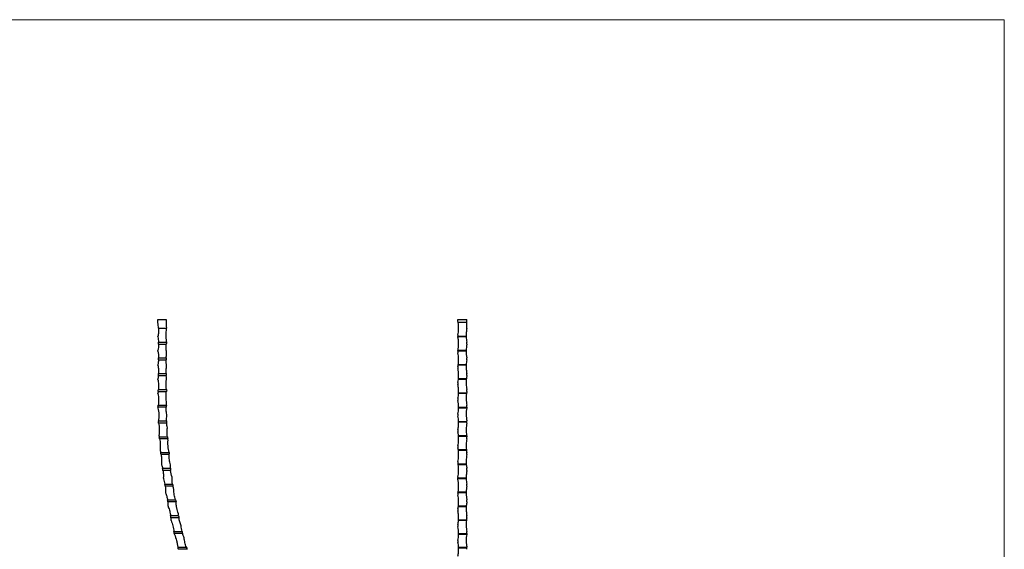
# Model space of a CAD drawing. Units: millimetres. Extents: x 50 to 2920, y 50 to 2050.
# Drawn here: x 1485 to 2920, y 1278 to 2050 of the extents above; entities that cross this region are included whole.
import ezdxf

# ---------------------------------------------------------------- set-up
doc = ezdxf.new("R2010")
doc.units = ezdxf.units.MM
doc.header["$LTSCALE"] = 10

msp = doc.modelspace()

# ---------------------------------------------------------------- linework, layer by layer
at = {"color": 7, "linetype": 'Continuous', "lineweight": 18}
for q in [(50, 2050), (2920, 50)]:
    msp.add_line((2920, 2050), q, dxfattribs=at)
at = {"color": 7, "linetype": 'Continuous', "lineweight": 25}
for p, q in [((1686.4, 1608.6), (1686.4, 1613.4)), ((1686.4, 1613.4), (1698.6, 1613.4)), ((2123.7, 1610.4), (2123.7, 1613.4)), ((2123.7, 1613.4), (2136.7, 1613.4)), ((2136.7, 1608.6), (2124, 1608.6)), ((2136.7, 1608.6), (2136.7, 1613.4)), ((2136.7, 1600.4), (2136.7, 1608.6)), ((1687.4, 1600.4), (1699.1, 1600.4)), ((1686.4, 1587.9), (1686.4, 1588.6)), ((1687.4, 1580.4), (1699, 1580.4)), ((2123.7, 1590.4), (2123.7, 1588.6)), ((2135.7, 1588.6), (2123.7, 1588.6)), ((2123.7, 1587.9), (2123.7, 1588.6)), ((2123.7, 1587.9), (2123.7, 1587.4)), ((2135.8, 1587.9), (2123.7, 1587.9)), ((2136.7, 1577.4), (2136.7, 1580.4)), ((1686.4, 1567.2), (1686.4, 1567.9)), ((1687.4, 1577.4), (1698.6, 1577.4)), ((2123.7, 1567.2), (2123.7, 1567.4)), ((2123.7, 1567.2), (2123.7, 1564.4)), ((2135.7, 1567.2), (2123.7, 1567.2)), ((2135.7, 1567.9), (2123.8, 1567.9)), ((1687.3, 1554.4), (1698.4, 1554.4)), ((1687.4, 1557.4), (1698.5, 1557.4)), ((2136.7, 1554.4), (2136.7, 1557.4)), ((1686.4, 1546.6), (1686.4, 1547.2)), ((2123.7, 1544.4), (2123.7, 1541.4)), ((2135.8, 1546.6), (2124.1, 1546.6)), ((2135.8, 1547.2), (2124.2, 1547.2)), ((1686.4, 1525.9), (1686.4, 1526.6)), ((1687.2, 1531.4), (1698.7, 1531.4)), ((1687.4, 1534.4), (1698.5, 1534.4)), ((2123.7, 1521.4), (2123.7, 1518.4)), ((2135.9, 1525.9), (2124.4, 1525.9)), ((2136, 1526.6), (2124.5, 1526.6)), ((2136.7, 1531.4), (2136.7, 1534.4)), ((1686.9, 1508.4), (1699, 1508.4)), ((1687.2, 1511.4), (1698.9, 1511.4)), ((2136.7, 1508.4), (2136.7, 1511.4)), ((1686.4, 1505.2), (1686.4, 1505.9)), ((2123.7, 1498.4), (2123.7, 1495.4)), ((2136.3, 1505.9), (2124.6, 1505.9)), ((2136.2, 1505.2), (2124.6, 1505.2)), ((1698.6, 1485.4), (1686.5, 1485.4)), ((1687, 1488.4), (1698.8, 1488.4)), ((2124.7, 1485.5), (2136.7, 1485.5)), ((2136.5, 1484.2), (2124.7, 1484.2)), ((2136.7, 1485.5), (2136.7, 1488.4)), ((2136.7, 1485.4), (2136.7, 1485.5)), ((1687.1, 1465.4), (1699, 1465.4)), ((2123.7, 1475.4), (2123.7, 1472.4)), ((2124.6, 1464.8), (2136.7, 1464.8)), ((2136.7, 1464.8), (2136.7, 1465.4)), ((2136.7, 1463.6), (2136.7, 1464.8)), ((1699.1, 1462.4), (1687.3, 1462.4)), ((2123.7, 1452.4), (2123.7, 1449.4)), ((2136.7, 1463.6), (2124.7, 1463.6)), ((2136.7, 1462.4), (2136.7, 1463.6)), ((1688.2, 1442.4), (1700.3, 1442.4)), ((1700.8, 1439.4), (1688.9, 1439.4)), ((2124.5, 1444.2), (2136.4, 1444.2)), ((2136.6, 1442.9), (2124.6, 1442.9)), ((2136.7, 1439.4), (2136.7, 1442.4)), ((2123.7, 1429.4), (2123.7, 1426.4)), ((2124.2, 1423.6), (2136, 1423.6)), ((2136.2, 1422.3), (2124.4, 1422.3)), ((1690.5, 1419.4), (1702.8, 1419.4)), ((1702.6, 1416.4), (1691.1, 1416.4)), ((2123.7, 1406.4), (2123.7, 1403.4)), ((2136.7, 1416.4), (2136.7, 1419.4)), ((1693.3, 1396.4), (1704.7, 1396.4)), ((1704.9, 1393.4), (1693.8, 1393.4)), ((2123.8, 1403), (2135.8, 1403)), ((2135.9, 1401.7), (2124, 1401.7)), ((2136.7, 1393.4), (2136.7, 1396.4)), ((2123.7, 1383.4), (2123.7, 1382.5)), ((2123.7, 1382.5), (2135.7, 1382.5)), ((2123.7, 1381.2), (2123.7, 1382.5)), ((2123.7, 1381.2), (2123.7, 1380.4)), ((2135.8, 1381.2), (2123.7, 1381.2)), ((1696.6, 1373.4), (1707.8, 1373.4)), ((1708.4, 1370.4), (1697.1, 1370.4)), ((2136.7, 1370.4), (2136.7, 1373.4)), ((1700.5, 1350.4), (1712.1, 1350.4)), ((2123.7, 1360.4), (2123.7, 1357.4)), ((2135.7, 1360.8), (2123.8, 1360.8)), ((2124, 1362.1), (2135.7, 1362.1)), ((2136.7, 1347.4), (2136.7, 1350.4)), ((1712.9, 1347.4), (1700.9, 1347.4)), ((2123.7, 1337.4), (2123.7, 1334.4)), ((2135.8, 1340.4), (2124.2, 1340.4)), ((2124.4, 1341.7), (2135.9, 1341.7)), ((1704.9, 1327.4), (1716.6, 1327.4)), ((1717, 1324.4), (1705.2, 1324.4)), ((2124.6, 1321.5), (2136.2, 1321.5)), ((2136.7, 1324.4), (2136.7, 1327.4)), ((2123.7, 1314.4), (2123.7, 1311.4)), ((2136, 1320.2), (2124.5, 1320.2)), ((1709.8, 1304.4), (1721.6, 1304.4)), ((1722.4, 1301.4), (1710, 1301.4)), ((2124.7, 1301.4), (2136.7, 1301.4)), ((2136.5, 1300), (2124.7, 1300)), ((2136.7, 1301.4), (2136.7, 1304.4)), ((1715.3, 1281.4), (1727.9, 1281.4)), ((1729.1, 1278.4), (1716.4, 1278.4)), ((2123.7, 1291.4), (2123.7, 1288.4)), ((2124.6, 1281.4), (2136.7, 1281.4)), ((2136.7, 1280), (2124.7, 1280)), ((2136.7, 1281.4), (2136.7, 1281.4)), ((2136.7, 1280), (2136.7, 1281.4)), ((2136.7, 1278.4), (2136.7, 1280))]:
    msp.add_line(p, q, dxfattribs=at)
at = {"color": 7, "linetype": 'Continuous', "lineweight": 25, "flags": 128}
for points in [[(1686.5, 1485.4), (1686.5, 1485.4), (1686.5, 1485.4), (1686.5, 1485.4), (1686.5, 1485.4), (1686.5, 1485.5), (1686.5, 1485.5), (1686.5, 1485.5), (1686.5, 1485.5)], [(1715.3, 1281.4), (1715.3, 1281.4), (1715.3, 1281.4), (1715.3, 1281.4), (1715.3, 1281.4), (1715.3, 1281.4), (1715.3, 1281.4), (1715.3, 1281.4), (1715.3, 1281.4)]]:
    msp.add_lwpolyline(points, dxfattribs=at)
at = {"color": 7, "linetype": 'Continuous', "lineweight": 25}
for centre, radius, start, end in [((1636.9, 1598.6), 50.5, 2.0785, 11.4212), ((1748.9, 1608.6), 50.5, 174.5098, 189.3085), ((2074.2, 1600.4), 50.5, 9.3085, 11.4212), ((1636.9, 1577.9), 50.5, 359.4337, 2.8385), ((1748.9, 1572.6), 50.5, 171.0855, 174.5167), ((2186.2, 1590.4), 50.5, 182.0785, 182.8385), ((2074.2, 1577.4), 50.5, 348.5788, 349.156), ((2186.2, 1567.4), 50.5, 179.4337, 180.193), ((1636.9, 1557.2), 50.5, 356.7876, 0.193), ((1748.9, 1554.6), 50.5, 176.796, 180.2014), ((2074.2, 1554.4), 50.5, 351.0696, 351.8374), ((2186.2, 1544.4), 50.5, 176.7876, 177.5479), ((1636.9, 1536.6), 50.5, 354.1347, 357.5479), ((1748.9, 1536.6), 50.5, 182.4747, 185.888), ((2074.2, 1531.4), 50.5, 353.7376, 354.501), ((2186.2, 1521.4), 50.5, 174.1347, 174.8975), ((1636.9, 1515.9), 50.5, 351.469, 354.8975), ((1748.9, 1518.6), 50.5, 188.1779, 190.2642), ((1748.9, 1500.6), 50.5, 169.7358, 171.0993), ((2074.2, 1508.4), 50.5, 356.3921, 357.1526), ((2186.2, 1498.4), 50.5, 171.469, 172.2361), ((1636.9, 1495.2), 50.5, 348.9113, 352.2361), ((1749, 1483.3), 50.5, 174.2464, 177.6591), ((1637.2, 1473.3), 50.5, 350.3807, 351.0195), ((2492.9, 1495.1), 806.5, 182.151, 182.2411), ((1749.5, 1466.4), 50.5, 181.1581, 184.5666), ((1638, 1451.3), 50.5, 12.6375, 14.0092), ((1639.4, 1429.4), 50.5, 11.3647, 14.86), ((1750.3, 1449.5), 50.5, 188.1037, 191.5587), ((1641.4, 1407.6), 50.5, 10.0478, 13.5253), ((1753.1, 1415.8), 50.5, 175.9053, 179.3125), ((1643.9, 1385.8), 50.5, 8.6703, 12.1314), ((1755.1, 1399), 50.5, 182.9382, 186.3536), ((1647, 1364.1), 50.5, 7.2157, 10.6618), ((1757.5, 1382.2), 50.5, 190.0729, 193.5507), ((1650.6, 1342.4), 50.5, 5.6676, 9.1003), ((1760.3, 1365.5), 50.5, 197.4391, 200.2962), ((1763.4, 1348.9), 50.5, 181.005, 181.7057), ((1654.8, 1320.9), 50.5, 4.0096, 7.4308), ((1766.9, 1332.3), 50.5, 185.6217, 189.0541), ((1659.6, 1299.4), 50.5, 2.225, 5.6372), ((1770.8, 1315.9), 50.5, 193.1334, 196.656), ((2492.9, 1495.1), 806.5, 195.3682, 195.468), ((1670.7, 1257), 50.5, 25.0974, 27.1455), ((1775, 1299.5), 50.5, 200.9961, 204.6901)]:
    msp.add_arc(centre, radius, start, end, dxfattribs=at)
for points, knots in [([(2123.7, 1590.4), (2124.3, 1593.4), (2124.6, 1596.4), (2124.7, 1600.2), (2124.7, 1601), (2124.7, 1602.5), (2124.6, 1603.3), (2124.5, 1605.6), (2124.3, 1607.1), (2124, 1608.6)], [0, 0, 0, 0, 0.5, 0.5, 0.625, 0.625, 0.75, 0.75, 1, 1, 1, 1]), ([(1687.4, 1600.4), (1687.5, 1598.4), (1687.4, 1596.4), (1687.1, 1592.5), (1686.8, 1590.5), (1686.4, 1588.6)], [0, 0, 0, 0, 0.5, 0.5, 1, 1, 1, 1]), ([(1699.2, 1581.6), (1699, 1583), (1698.8, 1584.5), (1698.6, 1586.7), (1698.5, 1587.5), (1698.5, 1588.6), (1698.4, 1589.2), (1698.4, 1589.7), (1698.4, 1590.1), (1698.4, 1590.3), (1698.4, 1593.6), (1698.7, 1596.6), (1699.2, 1599.6)], [0, 0, 0, 0, 0.25, 0.25, 0.375, 0.375, 0.4375, 0.46875, 0.46875, 0.5, 0.5, 1, 1, 1, 1]), ([(2136.7, 1600.4), (2136.3, 1598.4), (2136, 1596.4), (2135.7, 1592.5), (2135.7, 1590.5), (2135.7, 1588.6)], [0, 0, 0, 0, 0.5, 0.5, 1, 1, 1, 1]), ([(2123.8, 1567.9), (2124.4, 1571.1), (2124.7, 1574.3), (2124.7, 1579.3), (2124.6, 1580.9), (2124.3, 1584.2), (2124, 1585.8), (2123.7, 1587.4)], [0, 0, 0, 0, 0.5, 0.5, 0.75, 0.75, 1, 1, 1, 1]), ([(1699.2, 1563.6), (1698.8, 1565.9), (1698.6, 1568.2), (1698.4, 1571.6), (1698.4, 1572.8), (1698.4, 1574.5), (1698.5, 1575.1), (1698.5, 1576.2), (1698.6, 1576.8), (1698.6, 1577.4)], [0, 0, 0, 0, 0.5, 0.5, 0.75, 0.75, 0.875, 0.875, 1, 1, 1, 1]), ([(2124.2, 1547.2), (2124.6, 1550), (2124.8, 1552.9), (2124.7, 1556.5), (2124.6, 1557.2), (2124.5, 1558.7), (2124.5, 1559.4), (2124.2, 1561.6), (2124, 1563), (2123.7, 1564.4)], [0, 0, 0, 0, 0.5, 0.5, 0.625, 0.625, 0.75, 0.75, 1, 1, 1, 1]), ([(1686.4, 1546.6), (1686.8, 1544.5), (1687.1, 1542.5), (1687.4, 1538.4), (1687.5, 1536.4), (1687.4, 1534.4)], [0, 0, 0, 0, 0.5, 0.5, 1, 1, 1, 1]), ([(1698.5, 1534.4), (1698.4, 1536.3), (1698.4, 1538.1), (1698.7, 1541.8), (1698.9, 1543.7), (1699.2, 1545.6)], [0, 0, 0, 0, 0.5, 0.5, 1, 1, 1, 1]), ([(2124.5, 1526.6), (2124.7, 1529), (2124.8, 1531.5), (2124.6, 1535.2), (2124.5, 1536.4), (2124.2, 1538.3), (2124.1, 1538.9), (2123.9, 1540.2), (2123.8, 1540.8), (2123.7, 1541.4)], [0, 0, 0, 0, 0.5, 0.5, 0.75, 0.75, 0.875, 0.875, 1, 1, 1, 1]), ([(2135.8, 1546.6), (2135.7, 1544.5), (2135.7, 1542.5), (2136, 1538.4), (2136.3, 1536.4), (2136.7, 1534.4)], [0, 0, 0, 0, 0.5, 0.5, 1, 1, 1, 1]), ([(1686.4, 1525.9), (1686.9, 1523.5), (1687.2, 1521.1), (1687.4, 1517.4), (1687.4, 1516.2), (1687.4, 1514.4), (1687.4, 1513.8), (1687.3, 1512.6), (1687.3, 1512), (1687.2, 1511.4)], [0, 0, 0, 0, 0.5, 0.5, 0.75, 0.75, 0.875, 0.875, 1, 1, 1, 1]), ([(1698.9, 1511.4), (1698.5, 1514.1), (1698.4, 1516.7), (1698.4, 1520.8), (1698.5, 1522.2), (1698.8, 1524.9), (1699, 1526.2), (1699.2, 1527.6)], [0, 0, 0, 0, 0.5, 0.5, 0.75, 0.75, 1, 1, 1, 1]), ([(2135.9, 1525.9), (2135.7, 1523.5), (2135.7, 1521.1), (2135.8, 1517.4), (2136, 1516.2), (2136.2, 1514.4), (2136.3, 1513.8), (2136.5, 1512.6), (2136.6, 1512), (2136.7, 1511.4)], [0, 0, 0, 0, 0.5, 0.5, 0.75, 0.75, 0.875, 0.875, 1, 1, 1, 1]), ([(1699.2, 1491.7), (1698.7, 1494.5), (1698.4, 1497.2), (1698.4, 1500.7), (1698.4, 1501.4), (1698.5, 1502.8), (1698.5, 1503.5), (1698.6, 1505.6), (1698.8, 1507), (1699, 1508.4)], [0, 0, 0, 0, 0.5, 0.5, 0.625, 0.625, 0.75, 0.75, 1, 1, 1, 1]), ([(2124.6, 1505.9), (2124.7, 1508), (2124.7, 1510.1), (2124.4, 1514.2), (2124.1, 1516.3), (2123.7, 1518.4)], [0, 0, 0, 0, 0.5, 0.5, 1, 1, 1, 1]), ([(1686.4, 1505.2), (1687, 1502.4), (1687.3, 1499.6), (1687.4, 1496.1), (1687.4, 1495.4), (1687.4, 1494), (1687.4, 1493.3), (1687.3, 1491.2), (1687.1, 1489.8), (1687, 1488.4)], [0, 0, 0, 0, 0.5, 0.5, 0.625, 0.625, 0.75, 0.75, 1, 1, 1, 1]), ([(2136.2, 1505.2), (2135.8, 1502.4), (2135.6, 1499.6), (2135.8, 1496.1), (2135.8, 1495.4), (2135.9, 1494), (2136, 1493.3), (2136.2, 1491.2), (2136.4, 1489.8), (2136.7, 1488.4)], [0, 0, 0, 0, 0.5, 0.5, 0.625, 0.625, 0.75, 0.75, 1, 1, 1, 1]), ([(1686.5, 1484.2), (1687.2, 1481.2), (1687.6, 1478), (1687.7, 1473.3), (1687.7, 1471.7), (1687.5, 1468.5), (1687.3, 1466.9), (1687.1, 1465.4)], [0, 0, 0, 0, 0.5, 0.5, 0.75, 0.75, 1, 1, 1, 1]), ([(1699.5, 1473.5), (1699.1, 1475.5), (1698.8, 1477.5), (1698.5, 1481.4), (1698.5, 1483.4), (1698.6, 1485.4)], [0, 0, 0, 0, 0.5, 0.5, 1, 1, 1, 1]), ([(2136.5, 1484.2), (2135.9, 1481.2), (2135.7, 1478), (2135.7, 1473.3), (2135.8, 1471.7), (2136.2, 1468.5), (2136.4, 1466.9), (2136.7, 1465.4)], [0, 0, 0, 0, 0.5, 0.5, 0.75, 0.75, 1, 1, 1, 1]), ([(1687.3, 1462.4), (1688, 1459.4), (1688.4, 1456.4), (1688.5, 1452.6), (1688.5, 1451.8), (1688.5, 1450.3), (1688.5, 1449.5), (1688.4, 1447.2), (1688.2, 1445.7), (1688, 1444.2)], [0, 0, 0, 0, 0.5, 0.5, 0.625, 0.625, 0.75, 0.75, 1, 1, 1, 1]), ([(1700.3, 1442.4), (1700, 1444.6), (1699.8, 1446.7), (1699.8, 1451.1), (1699.9, 1453.3), (1700.2, 1455.5)], [0, 0, 0, 0, 0.5, 0.5, 1, 1, 1, 1]), ([(2123.7, 1452.4), (2124.1, 1454.3), (2124.4, 1456.1), (2124.7, 1459.9), (2124.7, 1461.7), (2124.7, 1463.6)], [0, 0, 0, 0, 0.5, 0.5, 1, 1, 1, 1]), ([(2136.7, 1462.4), (2136.1, 1459.4), (2135.8, 1456.4), (2135.7, 1452.6), (2135.7, 1451.8), (2135.7, 1450.3), (2135.8, 1449.5), (2135.9, 1447.2), (2136.1, 1445.7), (2136.4, 1444.2)], [0, 0, 0, 0, 0.5, 0.5, 0.625, 0.625, 0.75, 0.75, 1, 1, 1, 1]), ([(1688.9, 1439.4), (1689.5, 1436.8), (1689.8, 1434.2), (1689.9, 1430.2), (1690, 1428.9), (1689.9, 1426.2), (1689.7, 1424.9), (1689.6, 1423.6)], [0, 0, 0, 0, 0.5, 0.5, 0.75, 0.75, 1, 1, 1, 1]), ([(1702.8, 1419.5), (1702, 1422.4), (1701.5, 1425.3), (1701.2, 1429.1), (1701.1, 1429.9), (1701, 1431.4), (1701, 1432.2), (1701, 1434.4), (1701.1, 1436), (1701.3, 1437.5)], [0, 0, 0, 0, 0.5, 0.5, 0.625, 0.625, 0.75, 0.75, 1, 1, 1, 1]), ([(2123.7, 1429.4), (2124.2, 1431.7), (2124.5, 1433.9), (2124.7, 1438.4), (2124.7, 1440.7), (2124.6, 1442.9)], [0, 0, 0, 0, 0.5, 0.5, 1, 1, 1, 1]), ([(2136.7, 1439.4), (2136.2, 1436.8), (2135.9, 1434.2), (2135.7, 1430.2), (2135.7, 1428.9), (2135.8, 1426.2), (2135.9, 1424.9), (2136, 1423.6)], [0, 0, 0, 0, 0.5, 0.5, 0.75, 0.75, 1, 1, 1, 1]), ([(2123.7, 1406.4), (2124.2, 1409.1), (2124.6, 1411.7), (2124.7, 1415.7), (2124.7, 1417), (2124.6, 1419.7), (2124.5, 1421), (2124.4, 1422.3)], [0, 0, 0, 0, 0.5, 0.5, 0.75, 0.75, 1, 1, 1, 1]), ([(1691.1, 1416.4), (1691.5, 1414.2), (1691.8, 1412), (1691.9, 1407.5), (1691.9, 1405.3), (1691.7, 1403)], [0, 0, 0, 0, 0.5, 0.5, 1, 1, 1, 1]), ([(1704.7, 1401.5), (1704, 1404), (1703.5, 1406.4), (1702.9, 1410.1), (1702.8, 1411.4), (1702.7, 1413.3), (1702.7, 1413.9), (1702.6, 1415.1), (1702.6, 1415.8), (1702.6, 1416.4)], [0, 0, 0, 0, 0.5, 0.5, 0.75, 0.75, 0.875, 0.875, 1, 1, 1, 1]), ([(2136.7, 1416.4), (2136.3, 1414.2), (2136, 1412), (2135.7, 1407.5), (2135.7, 1405.3), (2135.8, 1403)], [0, 0, 0, 0, 0.5, 0.5, 1, 1, 1, 1]), ([(1693.8, 1393.4), (1694.1, 1391.6), (1694.3, 1389.8), (1694.5, 1386.2), (1694.4, 1384.3), (1694.3, 1382.5)], [0, 0, 0, 0, 0.5, 0.5, 1, 1, 1, 1]), ([(2123.7, 1383.4), (2124.3, 1386.5), (2124.7, 1389.5), (2124.7, 1393.4), (2124.7, 1394.2), (2124.7, 1395.7), (2124.6, 1396.5), (2124.4, 1398.8), (2124.3, 1400.3), (2124, 1401.7)], [0, 0, 0, 0, 0.5, 0.5, 0.625, 0.625, 0.75, 0.75, 1, 1, 1, 1]), ([(2136.7, 1393.4), (2136.3, 1391.6), (2136.1, 1389.8), (2135.8, 1386.2), (2135.7, 1384.3), (2135.7, 1382.5)], [0, 0, 0, 0, 0.5, 0.5, 1, 1, 1, 1]), ([(2124, 1362.1), (2124.5, 1365.2), (2124.8, 1368.3), (2124.7, 1372.1), (2124.7, 1372.9), (2124.6, 1374.4), (2124.5, 1375.2), (2124.2, 1377.4), (2124, 1378.9), (2123.7, 1380.4)], [0, 0, 0, 0, 0.5, 0.5, 0.625, 0.625, 0.75, 0.75, 1, 1, 1, 1]), ([(1712.1, 1350.4), (1711.3, 1352.9), (1710.7, 1355.4), (1710.1, 1359.2), (1710, 1360.5), (1709.8, 1362.5), (1709.8, 1363.2), (1709.8, 1364.5), (1709.8, 1365.1), (1709.8, 1365.8)], [0, 0, 0, 0, 0.5, 0.5, 0.75, 0.75, 0.875, 0.875, 1, 1, 1, 1]), ([(1697.7, 1360.8), (1698.3, 1359.1), (1698.9, 1357.4), (1699.8, 1353.9), (1700.2, 1352.2), (1700.5, 1350.4)], [0, 0, 0, 0, 0.5, 0.5, 1, 1, 1, 1]), ([(2124.4, 1341.7), (2124.7, 1344.4), (2124.8, 1347), (2124.6, 1351), (2124.5, 1352.3), (2124.2, 1354.9), (2124, 1356.1), (2123.7, 1357.4)], [0, 0, 0, 0, 0.5, 0.5, 0.75, 0.75, 1, 1, 1, 1]), ([(2135.7, 1360.8), (2135.7, 1359.1), (2135.8, 1357.4), (2136.1, 1353.9), (2136.4, 1352.2), (2136.7, 1350.4)], [0, 0, 0, 0, 0.5, 0.5, 1, 1, 1, 1]), ([(1701.4, 1340.4), (1702.3, 1338.3), (1703, 1336.2), (1704.2, 1331.8), (1704.6, 1329.6), (1704.9, 1327.4)], [0, 0, 0, 0, 0.5, 0.5, 1, 1, 1, 1]), ([(1716.4, 1330.3), (1715.3, 1333), (1714.5, 1335.8), (1713.8, 1339.4), (1713.6, 1340.1), (1713.4, 1341.6), (1713.3, 1342.3), (1713.1, 1344.5), (1712.9, 1345.9), (1712.9, 1347.4)], [0, 0, 0, 0, 0.5, 0.5, 0.625, 0.625, 0.75, 0.75, 1, 1, 1, 1]), ([(2135.8, 1340.4), (2135.7, 1338.3), (2135.7, 1336.2), (2136, 1331.8), (2136.3, 1329.6), (2136.7, 1327.4)], [0, 0, 0, 0, 0.5, 0.5, 1, 1, 1, 1]), ([(1720.4, 1312.7), (1719.6, 1314.6), (1718.9, 1316.5), (1717.8, 1320.4), (1717.3, 1322.4), (1717, 1324.4)], [0, 0, 0, 0, 0.5, 0.5, 1, 1, 1, 1]), ([(2124.6, 1321.5), (2124.8, 1323.7), (2124.7, 1325.9), (2124.4, 1330.2), (2124.1, 1332.3), (2123.7, 1334.4)], [0, 0, 0, 0, 0.5, 0.5, 1, 1, 1, 1]), ([(1705.6, 1320.2), (1706.7, 1317.7), (1707.7, 1315.1), (1708.7, 1311.1), (1709, 1309.8), (1709.5, 1307.1), (1709.7, 1305.7), (1709.8, 1304.4)], [0, 0, 0, 0, 0.5, 0.5, 0.75, 0.75, 1, 1, 1, 1]), ([(2136, 1320.2), (2135.8, 1317.7), (2135.6, 1315.1), (2135.8, 1311.1), (2135.9, 1309.8), (2136.2, 1307.1), (2136.4, 1305.7), (2136.7, 1304.4)], [0, 0, 0, 0, 0.5, 0.5, 0.75, 0.75, 1, 1, 1, 1]), ([(1710.4, 1300), (1711.8, 1297.1), (1712.9, 1294.1), (1713.9, 1290.2), (1714.1, 1289.4), (1714.4, 1287.8), (1714.6, 1287), (1715, 1284.6), (1715.1, 1283), (1715.3, 1281.4)], [0, 0, 0, 0, 0.5, 0.5, 0.625, 0.625, 0.75, 0.75, 1, 1, 1, 1]), ([(1727.9, 1281.4), (1727, 1283.6), (1726.3, 1285.8), (1725.3, 1290.4), (1724.9, 1292.8), (1724.7, 1295.2)], [0, 0, 0, 0, 0.5, 0.5, 1, 1, 1, 1]), ([(2136.5, 1300), (2135.9, 1297.1), (2135.7, 1294.1), (2135.7, 1290.2), (2135.7, 1289.4), (2135.8, 1287.8), (2135.9, 1287), (2136.1, 1284.6), (2136.4, 1283), (2136.7, 1281.4)], [0, 0, 0, 0, 0.5, 0.5, 0.625, 0.625, 0.75, 0.75, 1, 1, 1, 1]), ([(2123.7, 1268.4), (2124.1, 1270.4), (2124.4, 1272.4), (2124.7, 1276.2), (2124.7, 1278.2), (2124.7, 1280)], [0, 0, 0, 0, 0.5, 0.5, 1, 1, 1, 1])]:
    msp.add_open_spline(points, degree=3, knots=knots, dxfattribs=at)
for points in [[(1699.2, 1599.6), (1699.2, 1599.8), (1699.1, 1600.1), (1699.1, 1600.4)], [(1686.4, 1587.9), (1686.9, 1585.4), (1687.2, 1582.9), (1687.4, 1580.4)], [(1699, 1580.4), (1699.1, 1580.6), (1699.1, 1581), (1699.2, 1581.4), (1699.2, 1581.6)], [(2135.8, 1587.9), (2135.9, 1585.4), (2136.2, 1582.9), (2136.7, 1580.4)], [(1687.4, 1577.4), (1687.4, 1574.2), (1687.1, 1571.1), (1686.4, 1567.9)], [(1686.4, 1567.2), (1687.1, 1563.9), (1687.4, 1560.7), (1687.4, 1557.4)], [(2136.7, 1577.4), (2136.1, 1574.2), (2135.7, 1571.1), (2135.7, 1567.9)], [(2135.7, 1567.2), (2135.7, 1563.9), (2136, 1560.7), (2136.7, 1557.4)], [(1687.3, 1554.4), (1687.2, 1552), (1686.9, 1549.6), (1686.4, 1547.2)], [(1699.2, 1545.6), (1698.7, 1548.5), (1698.4, 1551.5), (1698.4, 1554.4)], [(1698.5, 1557.4), (1698.6, 1559.4), (1698.9, 1561.5), (1699.2, 1563.6)], [(2136.7, 1554.4), (2136.2, 1552), (2135.9, 1549.6), (2135.8, 1547.2)], [(2123.7, 1544.4), (2123.9, 1545.1), (2124, 1545.8), (2124.1, 1546.6)], [(1687.2, 1531.4), (1687, 1529.8), (1686.7, 1528.2), (1686.4, 1526.6)], [(1699.2, 1527.6), (1699, 1528.8), (1698.8, 1530.1), (1698.7, 1531.4)], [(2123.7, 1521.4), (2124, 1522.9), (2124.2, 1524.4), (2124.4, 1525.9)], [(2136.7, 1531.4), (2136.4, 1529.8), (2136.1, 1528.2), (2136, 1526.6)], [(1686.9, 1508.4), (1686.7, 1507.6), (1686.6, 1506.7), (1686.4, 1505.9)], [(2136.7, 1508.4), (2136.5, 1507.6), (2136.4, 1506.7), (2136.3, 1505.9)], [(2123.7, 1498.4), (2124.2, 1500.7), (2124.5, 1502.9), (2124.6, 1505.2)], [(2124.7, 1485.5), (2124.7, 1488.8), (2124.4, 1492.1), (2123.7, 1495.4)], [(1686.5, 1485.4), (1686.5, 1485), (1686.5, 1484.6), (1686.5, 1484.2)], [(1698.8, 1488.4), (1698.9, 1489.5), (1699, 1490.6), (1699.2, 1491.7)], [(2123.7, 1475.4), (2124.3, 1478.3), (2124.6, 1481.3), (2124.7, 1484.2)], [(2124.7, 1484.2), (2124.7, 1484.7), (2124.7, 1485.1), (2124.7, 1485.5)], [(2136.7, 1485.4), (2136.6, 1485), (2136.6, 1484.6), (2136.5, 1484.2)], [(1699, 1465.4), (1698.9, 1468.1), (1699.1, 1470.8), (1699.5, 1473.5)], [(2124.6, 1464.8), (2124.5, 1467.4), (2124.2, 1469.9), (2123.7, 1472.4)], [(2124.7, 1463.6), (2124.7, 1464), (2124.7, 1464.4), (2124.6, 1464.8)], [(1700.2, 1455.5), (1699.7, 1457.8), (1699.3, 1460.1), (1699.1, 1462.4)], [(2124.5, 1444.2), (2124.3, 1445.9), (2124.1, 1447.7), (2123.7, 1449.4)], [(1688, 1444.2), (1688.1, 1443.8), (1688.1, 1443.3), (1688.1, 1442.9)], [(1688.1, 1442.9), (1688.2, 1442.7), (1688.2, 1442.6), (1688.2, 1442.4)], [(1701.3, 1437.5), (1701.1, 1438.1), (1701, 1438.8), (1700.8, 1439.4)], [(2124.6, 1442.9), (2124.6, 1443.3), (2124.5, 1443.8), (2124.5, 1444.2)], [(2136.4, 1444.2), (2136.4, 1443.8), (2136.5, 1443.3), (2136.6, 1442.9)], [(2136.6, 1442.9), (2136.6, 1442.7), (2136.7, 1442.6), (2136.7, 1442.4)], [(1689.6, 1423.6), (1689.6, 1423.1), (1689.7, 1422.7), (1689.7, 1422.3)], [(1689.7, 1422.3), (1690, 1421.3), (1690.3, 1420.4), (1690.5, 1419.4)], [(2124.2, 1423.6), (2124.1, 1424.5), (2123.9, 1425.5), (2123.7, 1426.4)], [(2124.4, 1422.3), (2124.3, 1422.7), (2124.3, 1423.1), (2124.2, 1423.6)], [(2136, 1423.6), (2136.1, 1423.1), (2136.1, 1422.7), (2136.2, 1422.3)], [(2136.2, 1422.3), (2136.3, 1421.3), (2136.5, 1420.4), (2136.7, 1419.4)], [(1702.8, 1419.4), (1702.8, 1419.4), (1702.8, 1419.5), (1702.8, 1419.5)], [(1691.7, 1403), (1691.7, 1402.6), (1691.8, 1402.1), (1691.8, 1401.7)], [(1691.8, 1401.7), (1692.4, 1400), (1692.9, 1398.2), (1693.3, 1396.4)], [(1704.7, 1396.4), (1704.6, 1398.1), (1704.6, 1399.8), (1704.7, 1401.5)], [(1707, 1383.6), (1706, 1386.8), (1705.3, 1390.1), (1704.9, 1393.4)], [(2123.8, 1403), (2123.8, 1403.1), (2123.7, 1403.3), (2123.7, 1403.4)], [(2124, 1401.7), (2123.9, 1402.1), (2123.9, 1402.6), (2123.8, 1403)], [(2135.8, 1403), (2135.9, 1402.6), (2135.9, 1402.1), (2135.9, 1401.7)], [(2135.9, 1401.7), (2136.1, 1400), (2136.3, 1398.2), (2136.7, 1396.4)], [(1694.3, 1382.5), (1694.4, 1382.1), (1694.4, 1381.6), (1694.5, 1381.2)], [(1694.5, 1381.2), (1695.4, 1378.6), (1696.1, 1376), (1696.6, 1373.4)], [(1707.8, 1373.4), (1707.2, 1376.7), (1706.9, 1380.2), (1707, 1383.6)], [(2135.7, 1382.5), (2135.7, 1382.1), (2135.7, 1381.6), (2135.8, 1381.2)], [(2135.8, 1381.2), (2135.9, 1378.6), (2136.2, 1376), (2136.7, 1373.4)], [(1697.1, 1370.4), (1697.5, 1367.7), (1697.6, 1364.9), (1697.5, 1362.1)], [(1709.8, 1365.8), (1709.2, 1367.3), (1708.8, 1368.8), (1708.4, 1370.4)], [(2136.7, 1370.4), (2136.2, 1367.7), (2135.8, 1364.9), (2135.7, 1362.1)], [(1697.5, 1362.1), (1697.5, 1361.6), (1697.6, 1361.2), (1697.7, 1360.8)], [(2123.7, 1360.4), (2123.7, 1360.5), (2123.8, 1360.6), (2123.8, 1360.8)], [(2123.8, 1360.8), (2123.9, 1361.2), (2123.9, 1361.6), (2124, 1362.1)], [(2135.7, 1362.1), (2135.7, 1361.6), (2135.7, 1361.2), (2135.7, 1360.8)], [(1700.9, 1347.4), (1701.1, 1345.5), (1701.2, 1343.6), (1701.1, 1341.7)], [(1701.1, 1341.7), (1701.2, 1341.3), (1701.3, 1340.9), (1701.4, 1340.4)], [(2123.7, 1337.4), (2123.9, 1338.4), (2124.1, 1339.4), (2124.2, 1340.4)], [(2124.2, 1340.4), (2124.3, 1340.9), (2124.3, 1341.3), (2124.4, 1341.7)], [(2135.9, 1341.7), (2135.9, 1341.3), (2135.8, 1340.9), (2135.8, 1340.4)], [(2136.7, 1347.4), (2136.3, 1345.5), (2136.1, 1343.6), (2135.9, 1341.7)], [(1705.2, 1324.4), (1705.3, 1323.4), (1705.3, 1322.5), (1705.3, 1321.5)], [(1705.3, 1321.5), (1705.4, 1321), (1705.5, 1320.6), (1705.6, 1320.2)], [(1716.6, 1327.4), (1716.5, 1328.4), (1716.5, 1329.3), (1716.4, 1330.3)], [(2124.5, 1320.2), (2124.6, 1320.6), (2124.6, 1321), (2124.6, 1321.5)], [(2136.2, 1321.5), (2136.1, 1321), (2136.1, 1320.6), (2136, 1320.2)], [(2136.7, 1324.4), (2136.5, 1323.4), (2136.3, 1322.5), (2136.2, 1321.5)], [(1721.6, 1304.4), (1721, 1307.1), (1720.5, 1309.9), (1720.4, 1312.7)], [(2123.7, 1314.4), (2124.1, 1316.3), (2124.4, 1318.3), (2124.5, 1320.2)], [(2124.7, 1301.4), (2124.7, 1304.8), (2124.4, 1308.1), (2123.7, 1311.4)], [(1710, 1301.4), (1710.1, 1300.9), (1710.3, 1300.5), (1710.4, 1300)], [(1710, 1301.4), (1710, 1301.4), (1710, 1301.4), (1710, 1301.4)], [(1724.7, 1295.2), (1723.8, 1297.2), (1723, 1299.3), (1722.4, 1301.4)], [(2123.7, 1291.4), (2124.3, 1294.3), (2124.6, 1297.2), (2124.7, 1300)], [(2124.7, 1300), (2124.7, 1300.5), (2124.7, 1300.9), (2124.7, 1301.4)], [(2136.7, 1301.4), (2136.6, 1300.9), (2136.5, 1300.5), (2136.5, 1300)], [(2136.7, 1301.4), (2136.7, 1301.4), (2136.7, 1301.4), (2136.7, 1301.4)], [(2124.6, 1281.4), (2124.5, 1283.8), (2124.2, 1286.1), (2123.7, 1288.4)], [(2124.7, 1280), (2124.7, 1280.5), (2124.6, 1280.9), (2124.6, 1281.4)]]:
    msp.add_open_spline(points, degree=3, dxfattribs=at)

doc.saveas('drawing.dxf')
